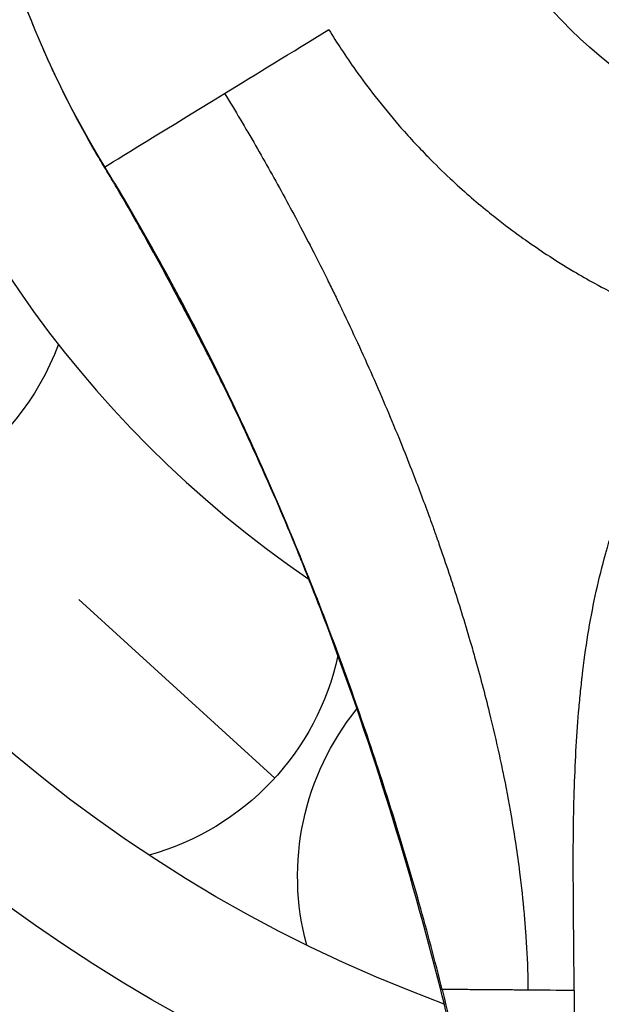
# Model space of a CAD drawing. Units: millimetres. Extents: x 4808 to 10669, y -1319 to 276.
# Drawn here: x 8363 to 8375, y -955 to -934 of the extents above; entities that cross this region are included whole.
import ezdxf

# ---------------------------------------------------------------- set-up
doc = ezdxf.new("R2010")
doc.units = ezdxf.units.MM

msp = doc.modelspace()

# ---------------------------------------------------------------- linework, layer by layer
at = {"extrusion": (0, 1, -2.22045e-16)}
for p, q in [((8368.636, -950.044), (8364.536, -946.304)), ((8374.889, -952.167), (8374.889, -952.167))]:
    msp.add_line(p, q, dxfattribs=at)
at = {"extrusion": (0, -2.22045e-16, -1)}
msp.add_circle((-8382.563, -926.54), 9.5, dxfattribs=at)
for centre, radius, start, end in [((-8382.563, -926.54), 30.08, 290.1764, 197.1693), ((-8382.324, -926.54), 32.5, 286.972, 89.9802), ((-8382.563, -926.54), 11, 249.068, 68.5232), ((-8382.562, -926.54), 20.5, 328.5189, 338.7956), ((-8358.907, -939.029), 5.55, 200.3804, 274.4184), ((-8364.536, -946.304), 5.55, 192.1866, 254.6178), ((-8374.666, -952.098), 5.55, 344.9202, 39.11)]:
    msp.add_arc(centre, radius, start, end, dxfattribs=at)
msp.add_arc((8382.563, -926.54), 23.42, 346.7424, 235.6675)
at = {"extrusion": (2.46519e-32, -2.22045e-16, -1)}
msp.add_ellipse((8371.054, -933.587), major_axis=(5.959, 3.649), ratio=0.000001, start_param=-2.191383, end_param=-1.78795, dxfattribs=at)
msp.add_ellipse((8373.084, -954.237), major_axis=(-0.97, -0.243), ratio=0.014021, start_param=-0.247596, end_param=0.000107)
at = {"extrusion": (-3.69779e-32, -2.22045e-16, -1)}
msp.add_ellipse((8374.249, -957.218), major_axis=(0.657, 2.619), ratio=0.000003, start_param=0, end_param=0.000012, dxfattribs=at)
for points, knots in [([(8261.003, -979.346), (8262.293, -976.272), (8263.6, -973.206), (8268.406, -962.127), (8272.015, -954.16), (8279.262, -938.997), (8282.878, -931.785), (8290.012, -918.384), (8293.493, -912.171), (8300.352, -900.698), (8303.691, -895.412), (8310.266, -885.713), (8313.464, -881.269), (8319.756, -873.176), (8322.816, -869.493), (8328.828, -862.846), (8331.751, -859.845), (8337.489, -854.491), (8340.279, -852.099), (8345.75, -847.895), (8348.412, -846.043), (8353.626, -842.854), (8356.167, -841.478), (8361.141, -839.179), (8363.569, -838.221), (8368.326, -836.702), (8370.656, -836.112), (8375.226, -835.277), (8377.472, -835.012), (8380.584, -834.854), (8381.449, -834.832), (8382.313, -834.832)], [0.000014, 0.000014, 0.000014, 0.000014, 10.000165, 10.000165, 36.228879, 36.228879, 60.418943, 60.418943, 81.77346, 81.77346, 100.516716, 100.516716, 116.924957, 116.924957, 131.269623, 131.269623, 143.814053, 143.814053, 154.813223, 154.813223, 164.513388, 164.513388, 173.151316, 173.151316, 180.953066, 180.953066, 188.132442, 188.132442, 194.889503, 194.889503, 197.48155, 197.48155, 197.48155, 197.48155]), ([(8382.313, -846.86), (8377.701, -846.86), (8372.922, -847.352), (8365.979, -848.863), (8363.916, -849.408), (8359.057, -850.919), (8356.274, -851.961), (8349.907, -854.752), (8346.303, -856.635), (8340.268, -860.333), (8337.816, -861.992), (8331.942, -866.358), (8328.537, -869.225), (8324.034, -873.498), (8322.852, -874.666), (8317.421, -880.255), (8311.29, -887.518), (8303.685, -898.626), (8300.197, -904.476), (8297.768, -908.826), (8297.008, -910.232), (8293.453, -917.017), (8290.968, -922.404), (8286.209, -933.904), (8284.001, -940.063), (8281.335, -948.467), (8280.651, -950.737), (8279.547, -954.586), (8279.109, -956.171), (8278.686, -957.754)], [-24.643864, -24.643864, -24.643864, -24.643864, -22.342953, -22.342953, -21.379324, -21.379324, -20.073405, -20.073405, -18.370488, -18.370488, -17.187821, -17.187821, -15.488251, -15.488251, -14.874493, -14.874493, -12.637407, -11.518864, -10.400321, -10.400321, -9.867529, -9.867529, -7.838393, -7.838393, -5.521291, -5.521291, -4.661824, -4.661824, -4.058634, -4.058634, -4.058634, -4.058634]), ([(8382.313, -857.385), (8376.906, -857.385), (8366.006, -858.352), (8355.455, -861.265), (8339.374, -867.261), (8328.998, -873.656), (8316.053, -885.664), (8308.134, -894.558), (8302.092, -904.854), (8294.637, -920.92), (8291.778, -932.639), (8291.188, -945.82), (8291.157, -947.181), (8291.157, -948.54)], [-10.80702, -10.80702, -10.80702, -10.80702, -9.578326, -8.349633, -8.349633, -5.673455, -5.673455, -4.335365, -2.997275, -2.997275, -0.309389, -0.309389, 0, 0, 0, 0]), ([(8313.157, -948.54), (8313.157, -947.509), (8313.18, -946.477), (8313.628, -936.477), (8315.797, -927.586), (8321.453, -915.398), (8326.037, -907.586), (8332.044, -900.839), (8341.865, -891.729), (8349.737, -886.877), (8361.937, -882.329), (8369.942, -880.118), (8378.211, -879.385), (8382.313, -879.385)], [0, 0, 0, 0, 0.309389, 0.309389, 2.997275, 2.997275, 4.335365, 5.673455, 5.673455, 8.349633, 8.349633, 9.578326, 10.807018, 10.807018, 10.807018, 10.807018]), ([(8366.613, -939.988), (8366.439, -939.661), (8366.255, -939.317), (8365.981, -938.822), (8365.889, -938.657), (8365.72, -938.358), (8365.642, -938.221), (8365.472, -937.927), (8365.382, -937.772), (8365.289, -937.616), (8365.277, -937.595), (8365.249, -937.547), (8365.232, -937.518), (8365.185, -937.44), (8365.154, -937.388), (8365.058, -937.229), (8364.994, -937.123), (8364.744, -936.696), (8364.556, -936.357), (8364.259, -935.782), (8364.134, -935.527), (8363.99, -935.219), (8363.949, -935.131), (8363.879, -934.977), (8363.851, -934.914), (8363.821, -934.846), (8363.816, -934.837), (8363.807, -934.817), (8363.805, -934.811), (8363.799, -934.796), (8363.795, -934.788), (8363.784, -934.762), (8363.776, -934.745), (8363.752, -934.691), (8363.737, -934.654), (8363.673, -934.506), (8363.627, -934.395), (8363.537, -934.174), (8363.493, -934.065), (8363.451, -933.955)], [0, 0, 0, 0, 1.138482, 1.138482, 1.709255, 1.709255, 2.214151, 2.214151, 2.864309, 2.864309, 3.004289, 3.004289, 3.145433, 3.145433, 3.367847, 3.367847, 3.800601, 3.800601, 5.007796, 5.007796, 5.886698, 5.886698, 6.304759, 6.304759, 6.769063, 6.769063, 6.860957, 6.860957, 6.888781, 6.888781, 6.917467, 6.917467, 6.973804, 6.973804, 7.094493, 7.094493, 7.45648, 7.45648, 7.809376, 7.809376, 7.809376, 7.809376]), ([(8369.77, -934.374), (8369.855, -934.512), (8369.942, -934.649), (8370.031, -934.785), (8370.129, -934.932), (8370.228, -935.078), (8370.33, -935.222), (8370.463, -935.408), (8370.599, -935.592), (8370.74, -935.771), (8370.903, -935.981), (8371.071, -936.185), (8371.244, -936.384), (8371.438, -936.607), (8371.638, -936.823), (8371.843, -937.032), (8371.995, -937.188), (8372.15, -937.34), (8372.308, -937.487), (8372.441, -937.612), (8372.576, -937.734), (8372.713, -937.853), (8372.84, -937.964), (8372.969, -938.072), (8373.098, -938.177), (8373.15, -938.219), (8373.202, -938.261), (8373.254, -938.302), (8373.346, -938.375), (8373.439, -938.447), (8373.533, -938.518), (8373.65, -938.606), (8373.768, -938.692), (8373.886, -938.777), (8374.034, -938.881), (8374.182, -938.982), (8374.331, -939.08), (8374.52, -939.204), (8374.71, -939.322), (8374.9, -939.436), (8375.044, -939.521), (8375.188, -939.603), (8375.332, -939.683), (8375.53, -939.792), (8375.729, -939.895), (8375.929, -939.994), (8376.054, -940.055), (8376.18, -940.115), (8376.305, -940.173), (8376.422, -940.227), (8376.539, -940.278), (8376.656, -940.329), (8376.755, -940.371), (8376.854, -940.412), (8376.953, -940.452), (8376.971, -940.459), (8376.989, -940.466), (8377.007, -940.474), (8377.041, -940.487), (8377.074, -940.5), (8377.108, -940.513), (8377.137, -940.525), (8377.166, -940.536), (8377.195, -940.547), (8377.277, -940.579), (8377.359, -940.609), (8377.442, -940.639), (8377.53, -940.671), (8377.618, -940.702), (8377.707, -940.733), (8377.812, -940.769), (8377.917, -940.803), (8378.021, -940.836), (8378.109, -940.864), (8378.196, -940.891), (8378.284, -940.917), (8378.301, -940.922), (8378.318, -940.927), (8378.335, -940.932), (8378.395, -940.95), (8378.455, -940.967), (8378.515, -940.984), (8378.635, -941.018), (8378.755, -941.05), (8378.874, -941.08), (8378.949, -941.099), (8379.024, -941.117), (8379.099, -941.135), (8379.166, -941.151), (8379.234, -941.167), (8379.301, -941.182), (8379.355, -941.194), (8379.408, -941.205), (8379.462, -941.217), (8379.51, -941.227), (8379.559, -941.237), (8379.607, -941.246), (8379.627, -941.25), (8379.648, -941.255), (8379.669, -941.259)], [0, 0, 0, 0, 0.035585, 0.035585, 0.035585, 0.0743861, 0.0743861, 0.0743861, 0.1249217, 0.1249217, 0.1249217, 0.1838373, 0.1838373, 0.1838373, 0.25, 0.25, 0.25, 0.2993034, 0.2993034, 0.2993034, 0.3410755, 0.3410755, 0.3410755, 0.3798759, 0.3798759, 0.3798759, 0.3953354, 0.3953354, 0.3953354, 0.422825, 0.422825, 0.422825, 0.4572606, 0.4572606, 0.4572606, 0.5, 0.5, 0.5, 0.5539315, 0.5539315, 0.5539315, 0.594433, 0.594433, 0.594433, 0.6500329, 0.6500329, 0.6500329, 0.6849855, 0.6849855, 0.6849855, 0.7174928, 0.7174928, 0.7174928, 0.7449576, 0.7449576, 0.7449576, 0.75, 0.75, 0.75, 0.7593112, 0.7593112, 0.7593112, 0.767402, 0.767402, 0.767402, 0.7902969, 0.7902969, 0.7902969, 0.8149587, 0.8149587, 0.8149587, 0.8442841, 0.8442841, 0.8442841, 0.8688148, 0.8688148, 0.8688148, 0.8736095, 0.8736095, 0.8736095, 0.8905526, 0.8905526, 0.8905526, 0.9243123, 0.9243123, 0.9243123, 0.9456155, 0.9456155, 0.9456155, 0.9648739, 0.9648739, 0.9648739, 0.980209, 0.980209, 0.980209, 0.9940584, 0.9940584, 0.9940584, 1, 1, 1, 1]), ([(8367.589, -935.709), (8367.807, -936.066), (8368.023, -936.429), (8368.443, -937.156), (8368.646, -937.52), (8368.85, -937.894), (8368.853, -937.899), (8368.951, -938.08), (8369.046, -938.257), (8369.246, -938.636), (8369.35, -938.837), (8369.547, -939.223), (8369.64, -939.407), (8369.778, -939.685), (8369.824, -939.779), (8369.893, -939.919), (8369.915, -939.966), (8369.949, -940.034), (8369.959, -940.056), (8369.971, -940.081), (8369.973, -940.085), (8369.985, -940.111), (8369.996, -940.133), (8370.015, -940.173), (8370.024, -940.191), (8370.035, -940.214), (8370.038, -940.219), (8370.041, -940.227), (8370.043, -940.23), (8370.044, -940.233), (8370.265, -940.694), (8370.479, -941.158), (8370.886, -942.081), (8371.081, -942.54), (8371.349, -943.199), (8371.428, -943.398), (8371.508, -943.603), (8371.51, -943.609), (8371.632, -943.923), (8371.749, -944.232), (8371.888, -944.613), (8371.913, -944.683), (8371.943, -944.765), (8371.947, -944.777), (8371.982, -944.874), (8372.012, -944.96), (8372.044, -945.051), (8372.047, -945.057), (8372.086, -945.169), (8372.122, -945.274), (8372.226, -945.577), (8372.292, -945.775), (8372.359, -945.978), (8372.361, -945.984), (8372.491, -946.383), (8372.612, -946.774), (8372.759, -947.278), (8372.791, -947.391), (8372.933, -947.893), (8373.035, -948.281), (8373.205, -948.97), (8373.275, -949.273), (8373.343, -949.585), (8373.345, -949.596), (8373.349, -949.614), (8373.351, -949.623), (8373.37, -949.709), (8373.386, -949.787), (8373.405, -949.881), (8373.409, -949.896), (8373.476, -950.221), (8373.534, -950.528), (8373.621, -951.034), (8373.653, -951.233), (8373.713, -951.629), (8373.74, -951.824), (8373.801, -952.31), (8373.833, -952.599), (8373.869, -953.007), (8373.879, -953.128), (8373.91, -953.558), (8373.926, -953.864), (8373.937, -954.273), (8373.939, -954.378), (8373.94, -954.483)], [0, 0, 0, 0, 0.063596, 0.063596, 0.125, 0.125, 0.125785, 0.125785, 0.154982, 0.154982, 0.1875, 0.1875, 0.216742, 0.216742, 0.231363, 0.231363, 0.238673, 0.238673, 0.242035, 0.242035, 0.242619, 0.242619, 0.245983, 0.245983, 0.248791, 0.248791, 0.249613, 0.249613, 0.250056, 0.250056, 0.250056, 0.323618, 0.323618, 0.395055, 0.395055, 0.425647, 0.425647, 0.426549, 0.426549, 0.473785, 0.473785, 0.484375, 0.484375, 0.486172, 0.486172, 0.499057, 0.499057, 0.5, 0.5, 0.516063, 0.516063, 0.5463, 0.5463, 0.547216, 0.547216, 0.607468, 0.607468, 0.625, 0.625, 0.685196, 0.685196, 0.732446, 0.732446, 0.734076, 0.734076, 0.735383, 0.735383, 0.747665, 0.747665, 0.75, 0.75, 0.798116, 0.798116, 0.830035, 0.830035, 0.86165, 0.86165, 0.909337, 0.909337, 0.929628, 0.929628, 0.981746, 0.981746, 1, 1, 1, 1]), ([(8366.643, -939.985), (8366.578, -939.863), (8366.512, -939.74), (8366.373, -939.483), (8366.3, -939.349), (8366.078, -938.948), (8365.929, -938.683), (8365.629, -938.162), (8365.478, -937.906), (8365.253, -937.53), (8365.178, -937.406), (8365.095, -937.271), (8365.088, -937.259), (8365.08, -937.246)], [0, 0, 0, 0, 0.129016, 0.129016, 0.271706, 0.271706, 0.557088, 0.557088, 0.842469, 0.842469, 0.985159, 0.985159, 1, 1, 1, 1]), ([(8366.643, -939.985), (8366.639, -939.987), (8366.631, -939.991), (8366.62, -939.993), (8366.615, -939.991), (8366.613, -939.988)], [0, 0, 0, 0, 0.1250003, 0.2500005, 0.480334, 0.480334, 0.480334, 0.480334]), ([(8367.469, -941.635), (8367.469, -941.635), (8367.468, -941.635), (8367.465, -941.628), (8367.457, -941.611), (8367.432, -941.561), (8367.416, -941.53), (8367.376, -941.45), (8367.35, -941.399), (8367.279, -941.258), (8367.231, -941.163), (8367.063, -940.837), (8366.944, -940.609), (8366.752, -940.249), (8366.684, -940.12), (8366.613, -939.988)], [4.991099, 4.991099, 4.991099, 4.991099, 5.042593, 5.042593, 5.248514, 5.248514, 5.430858, 5.430858, 5.658147, 5.658147, 6.03171, 6.03171, 6.928049, 6.928049, 7.375909, 7.375909, 7.375909, 7.375909]), ([(8366.643, -939.985), (8367.253, -941.133), (8367.821, -942.303), (8368.59, -944.028), (8368.821, -944.57), (8369.045, -945.115)], [0, 0, 0, 0, 0.2515004, 0.2515004, 0.3655679, 0.3655679, 0.3655679, 0.3655679]), ([(8372.143, -954.47), (8371.993, -953.866), (8371.833, -953.267), (8371.488, -952.042), (8371.302, -951.417), (8370.718, -949.549), (8370.294, -948.314), (8369.378, -945.878), (8368.884, -944.675), (8367.823, -942.303), (8367.253, -941.133), (8366.643, -939.985)], [0, 0, 0, 0, 0.1196912, 0.1196912, 0.2454496, 0.2454496, 0.4969664, 0.4969664, 0.7484832, 0.7484832, 0.9999954, 0.9999954, 0.9999954, 0.9999954]), ([(8369.165, -945.409), (8369.164, -945.405), (8369.162, -945.401), (8369.148, -945.366), (8369.134, -945.333), (8369.089, -945.223), (8369.057, -945.145), (8368.928, -944.834), (8368.829, -944.599), (8368.426, -943.664), (8368.103, -942.953), (8367.696, -942.1), (8367.605, -941.912), (8367.514, -941.728), (8367.499, -941.696), (8367.48, -941.658), (8367.474, -941.647), (8367.469, -941.636), (8367.468, -941.634), (8367.468, -941.634)], [0.548539, 0.548539, 0.548539, 0.548539, 0.563966, 0.563966, 0.677905, 0.677905, 0.941573, 0.941573, 1.715029, 1.715029, 4.033039, 4.033039, 4.668833, 4.668833, 4.809712, 4.809712, 4.887182, 4.887182, 4.936513, 4.936513, 4.936513, 4.936513]), ([(8374.905, -954.491), (8374.905, -954.1), (8374.901, -953.738), (8374.895, -953.069), (8374.893, -952.761), (8374.889, -952.198), (8374.888, -951.944), (8374.889, -951.601), (8374.889, -951.44), (8374.891, -951.269), (8374.892, -951.188), (8374.892, -951.146), (8374.892, -951.126), (8374.892, -951.115), (8374.892, -951.114), (8374.901, -950.506), (8374.919, -949.93), (8374.967, -949.102), (8374.986, -948.832), (8375.021, -948.437), (8375.04, -948.241), (8375.064, -948.017), (8375.078, -947.898), (8375.084, -947.842), (8375.088, -947.811), (8375.089, -947.804), (8375.161, -947.211), (8375.254, -946.655), (8375.429, -945.863), (8375.493, -945.606), (8375.572, -945.324), (8375.585, -945.278), (8375.598, -945.231), (8375.607, -945.2), (8375.613, -945.18), (8375.642, -945.085), (8375.665, -945.01), (8375.735, -944.79), (8375.883, -944.364), (8376.047, -943.983), (8376.222, -943.633), (8376.281, -943.521), (8376.358, -943.388), (8376.372, -943.365), (8376.413, -943.298), (8376.475, -943.198), (8376.539, -943.103), (8376.931, -942.551), (8377.34, -942.194), (8377.793, -941.981)], [0, 0, 0, 0, 0.0625, 0.0625, 0.125, 0.125, 0.1875, 0.1875, 0.21875, 0.234375, 0.242188, 0.246094, 0.249023, 0.249023, 0.25, 0.25, 0.375, 0.375, 0.4375, 0.4375, 0.46875, 0.484375, 0.492188, 0.498047, 0.498047, 0.5, 0.5, 0.625, 0.625, 0.6875, 0.6875, 0.695313, 0.699219, 0.699219, 0.703125, 0.703125, 0.71875, 0.71875, 0.75, 0.8125, 0.8125, 0.84375, 0.84375, 0.851563, 0.851563, 0.859375, 0.875, 0.875, 1, 1, 1, 1]), ([(8372.114, -954.48), (8371.469, -951.934), (8370.691, -949.416), (8369.537, -946.339), (8369.296, -945.725), (8369.045, -945.115)], [0, 0, 0, 0, 7.880776, 7.880776, 9.859599, 9.859599, 9.859599, 9.859599]), ([(8374.074, -965.227), (8373.719, -962.287), (8373.234, -959.358), (8372.438, -955.804), (8372.28, -955.141), (8372.114, -954.48)], [0, 0, 0, 0, 8.885647, 8.885647, 10.929666, 10.929666, 10.929666, 10.929666]), ([(8372.143, -954.47), (8372.358, -955.35), (8372.559, -956.235), (8372.841, -957.573), (8372.977, -958.243), (8373.126, -959.029), (8373.199, -959.423), (8373.237, -959.635), (8373.255, -959.733), (8373.265, -959.79), (8373.268, -959.805), (8373.555, -961.411), (8373.832, -963.212), (8374.074, -965.227)], [0, 0, 0, 0, 0.25, 0.25, 0.375, 0.4375, 0.46875, 0.484375, 0.496094, 0.496094, 0.5, 0.5, 1, 1, 1, 1]), ([(8373.94, -954.483), (8373.884, -954.483), (8373.828, -954.482), (8373.719, -954.482), (8373.666, -954.481), (8373.562, -954.48), (8373.511, -954.48), (8373.411, -954.479), (8373.363, -954.479), (8373.225, -954.478), (8373.137, -954.477), (8373.012, -954.476), (8372.972, -954.476), (8372.816, -954.475), (8372.706, -954.474), (8372.504, -954.472), (8372.411, -954.472), (8372.312, -954.471), (8372.3, -954.471), (8372.237, -954.47), (8372.189, -954.47), (8372.143, -954.47)], [0.0000164, 0.0000164, 0.0000164, 0.0000164, 0.0738814, 0.0738814, 0.1466952, 0.1466952, 0.2184701, 0.2184701, 0.2892338, 0.2892338, 0.4229238, 0.4229238, 0.4876061, 0.4876061, 0.6784172, 0.6784172, 0.8622192, 0.8622192, 0.8895957, 0.8895957, 1, 1, 1, 1]), ([(8374.905, -954.491), (8374.906, -954.752), (8374.907, -955.015), (8374.909, -955.278), (8374.909, -955.306), (8374.91, -955.335), (8374.91, -955.364), (8374.912, -955.634), (8374.916, -955.905), (8374.92, -956.177), (8374.92, -956.199), (8374.92, -956.221), (8374.921, -956.244), (8374.93, -956.832), (8374.943, -957.426), (8374.959, -958.024)], [0, 0, 0, 0, 0.2255105, 0.2255105, 0.2255105, 0.25, 0.25, 0.25, 0.4810263, 0.4810263, 0.4810263, 0.5, 0.5, 0.5, 1, 1, 1, 1])]:
    msp.add_open_spline(points, degree=3, knots=knots)
for points in [[(8365.08, -937.246), (8365.08, -937.246), (8366.088, -936.629), (8367.589, -935.709)], [(8374.905, -954.491), (8374.564, -954.488), (8374.241, -954.486), (8373.94, -954.483)]]:
    msp.add_open_spline(points, degree=3)

doc.saveas('drawing.dxf')
